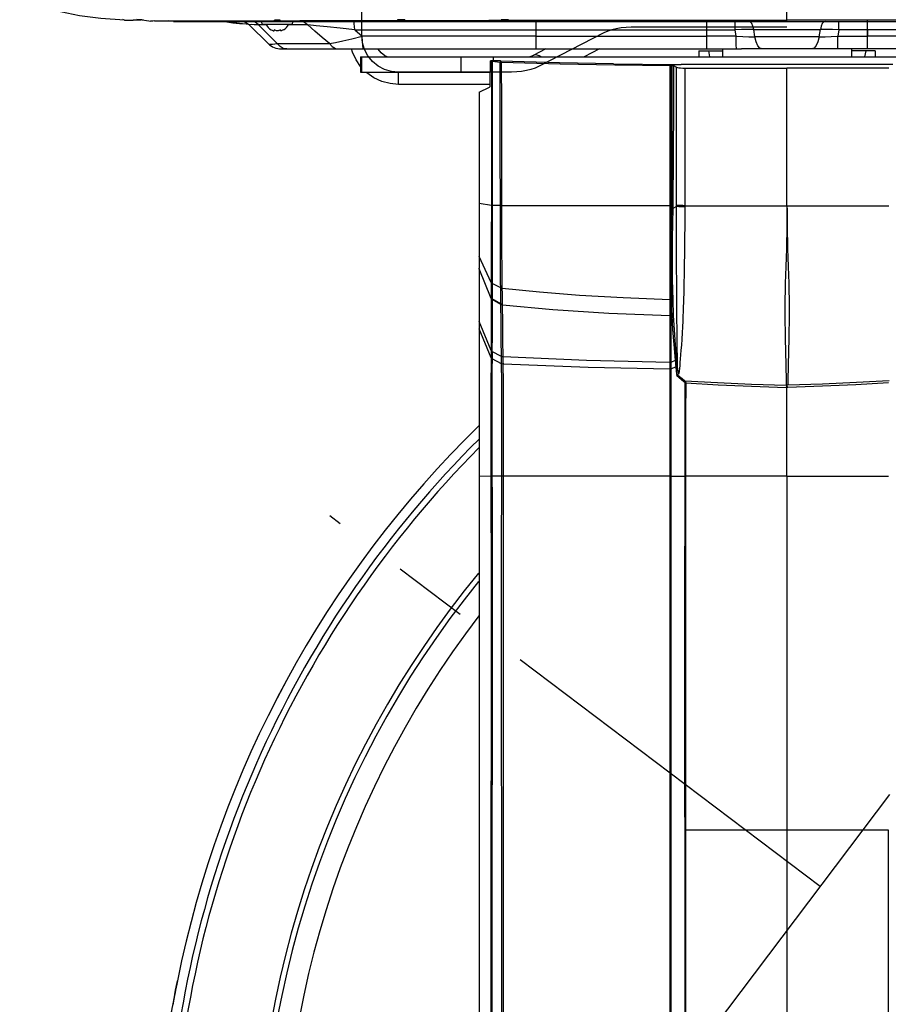
# Model space of a CAD drawing. Extents: x 0 to 594, y 0 to 420.
# Drawn here: x 176 to 204, y 108 to 140 of the extents above; entities that cross this region are included whole.
import ezdxf

# ---------------------------------------------------------------- set-up
doc = ezdxf.new("R2010")
doc.units = 0
doc.header["$LTSCALE"] = 32.67
doc.linetypes.add('CENTER', pattern=[0.6, 0.375, -0.075, 0.075, -0.075])
doc.layers.get('0').update_dxf_attribs({"linetype": 'CONTINUOUS'})
for name, color, linetype in [('2__ALL_AXES', 7, 'CONTINUOUS'), ('AXIS', 7, 'CONTINUOUS'), ('DEFAULT_1', 7, 'CENTER'), ('SURFACE', 7, 'CONTINUOUS')]:
    doc.layers.add(name, color=color, linetype=linetype)

msp = doc.modelspace()

# ---------------------------------------------------------------- linework, layer by layer
at = {"color": 9, "linetype": 'CONTINUOUS'}
for p, q in [((200.603, 140.317), (200.603, 141.978)), ((182.298, 140.272), (182.238, 140.275)), ((182.298, 140.272), (182.844, 140.272)), ((183.898, 140.297), (183.898, 140.317)), ((183.962, 140.316), (183.898, 140.317)), ((184.089, 140.314), (183.962, 140.316)), ((184.089, 140.297), (184.089, 140.314)), ((187.913, 140.324), (187.913, 140.305)), ((187.994, 140.323), (187.913, 140.324)), ((188.153, 140.321), (187.994, 140.323)), ((188.153, 140.321), (188.153, 140.305)), ((191.283, 140.329), (191.283, 140.31)), ((191.364, 140.328), (191.283, 140.329)), ((191.523, 140.327), (191.364, 140.328)), ((191.523, 140.327), (191.523, 140.31)), ((192.421, 140.312), (192.421, 140.275)), ((200.603, 140.275), (200.603, 140.317)), ((183.374, 140.158), (183.992, 139.55)), ((183.635, 140.158), (183.374, 140.158)), ((184.983, 140.158), (184.352, 140.158)), ((186.514, 139.998), (186.76, 139.789)), ((199.517, 140.012), (201.69, 140.012)), ((186.767, 139.619), (186.76, 139.789)), ((198.949, 139.619), (198.949, 139.789)), ((201.65, 139.77), (199.557, 139.77)), ((199.596, 139.607), (199.557, 139.77)), ((202.258, 139.619), (202.258, 139.789)), ((183.992, 139.55), (185.693, 139.55)), ((186.738, 139.115), (186.738, 138.615)), ((189.971, 139.115), (189.971, 138.615)), ((191.03, 139.115), (191.03, 138.989)), ((187.943, 138.22), (187.943, 138.615)), ((197.283, 134.266), (203.924, 134.266)), ((200.603, 128.412), (200.579, 128.413)), ((200.628, 128.413), (200.603, 128.412)), ((200.603, 128.383), (200.603, 128.412)), ((200.603, 125.452), (200.603, 128.333)), ((180.739, 109.004), (180.739, 109.004))]:
    msp.add_line(p, q, dxfattribs=at)
at = {"color": 7, "linetype": 'CONTINUOUS'}
for p, q in [((179.013, 140.311), (178.96, 140.337)), ((179.013, 140.311), (179.291, 140.312)), ((179.43, 140.313), (179.291, 140.312)), ((179.581, 140.328), (179.413, 140.338)), ((179.557, 140.317), (179.43, 140.313)), ((179.516, 140.339), (179.806, 140.288)), ((179.623, 140.32), (179.557, 140.317)), ((179.806, 140.288), (179.862, 140.279)), ((179.898, 140.283), (179.862, 140.279)), ((180.606, 140.275), (180.461, 140.289)), ((180.606, 140.275), (220.601, 140.275)), ((183.23, 140.295), (183.962, 140.297)), ((183.502, 140.175), (183.493, 140.275)), ((183.962, 140.297), (184.089, 140.297)), ((184.485, 140.175), (184.493, 140.275)), ((187.913, 140.305), (188.153, 140.305)), ((188.153, 140.305), (188.192, 140.305)), ((190.885, 140.309), (192.248, 140.311)), ((192.421, 140.275), (192.421, 139.375)), ((197.98, 140.316), (197.98, 139.375)), ((203.227, 139.375), (203.227, 140.316)), ((183.078, 140.16), (183.702, 139.547)), ((184.485, 140.175), (183.502, 140.175)), ((183.796, 139.995), (183.821, 139.983)), ((183.821, 139.983), (183.843, 139.974)), ((183.843, 139.974), (183.862, 139.969)), ((183.862, 139.969), (183.877, 139.968)), ((183.877, 139.968), (183.882, 139.969)), ((183.882, 139.969), (183.888, 139.97)), ((183.888, 139.97), (183.892, 139.973)), ((183.892, 139.973), (183.894, 139.976)), ((183.894, 139.976), (183.897, 139.985)), ((183.917, 139.983), (183.895, 139.995)), ((183.897, 139.994), (183.897, 139.985)), ((183.942, 139.975), (183.917, 139.983)), ((184.092, 139.995), (184.07, 139.983)), ((184.09, 139.994), (184.09, 139.985)), ((184.093, 139.976), (184.09, 139.985)), ((184.095, 139.973), (184.093, 139.976)), ((184.099, 139.97), (184.095, 139.973)), ((184.105, 139.969), (184.099, 139.97)), ((184.11, 139.968), (184.105, 139.969)), ((184.125, 139.969), (184.11, 139.968)), ((184.144, 139.974), (184.125, 139.969)), ((184.166, 139.983), (184.144, 139.974)), ((184.191, 139.995), (184.166, 139.983)), ((189.854, 139.998), (190.001, 139.998)), ((190.001, 139.998), (192.421, 139.998)), ((197.98, 139.998), (198.914, 139.999)), ((198.949, 139.789), (198.914, 139.998)), ((199.557, 139.77), (199.517, 140.012)), ((201.65, 139.77), (201.69, 140.012)), ((202.293, 139.998), (202.258, 139.789)), ((203.227, 139.998), (202.293, 139.999)), ((187.402, 139.789), (186.76, 139.789)), ((192.421, 139.789), (187.402, 139.789)), ((198.949, 139.79), (197.98, 139.789)), ((202.258, 139.79), (203.227, 139.789)), ((184.122, 139.375), (199.124, 139.375)), ((192.746, 139.375), (192.327, 139.159)), ((194.496, 139.375), (193.99, 139.115)), ((197.732, 139.315), (197.728, 139.115)), ((197.732, 139.315), (198.503, 139.315)), ((198.04, 139.315), (198.078, 139.115)), ((217.085, 139.375), (202.083, 139.375)), ((186.707, 139.115), (186.707, 138.615)), ((186.707, 139.115), (214.5, 139.115)), ((186.707, 138.615), (190.938, 138.615)), ((190.932, 138.22), (187.943, 138.22)), ((180.739, 109.004), (180.726, 108.94)), ((180.646, 108.527), (180.623, 108.406)), ((180.662, 108.612), (180.646, 108.527)), ((180.679, 108.7), (180.662, 108.612)), ((180.697, 108.793), (180.679, 108.7)), ((180.623, 108.406), (180.588, 108.223))]:
    msp.add_line(p, q, dxfattribs=at)
at = {"color": 40, "linetype": 'CONTINUOUS'}
for p, q in [((197.303, 113.918), (203.903, 113.918)), ((197.303, 106.19), (197.303, 113.918)), ((203.903, 113.918), (203.903, 106.19))]:
    msp.add_line(p, q, dxfattribs=at)
at = {"color": 7, "linetype": 'CONTINUOUS'}
for points in [[(179.013, 140.311), (178.236, 140.368), (177.544, 140.46), (176.928, 140.583), (176.376, 140.73), (175.879, 140.9), (175.597, 141.014)], [(179.986, 140.288), (179.94, 140.286), (179.898, 140.283)], [(179.986, 140.288), (180.626, 140.289), (181.265, 140.291), (181.913, 140.292), (182.561, 140.294), (183.23, 140.295)], [(182.198, 140.275), (182.345, 140.255), (182.547, 140.231), (182.757, 140.209), (182.975, 140.189), (183.053, 140.182)], [(182.797, 140.275), (182.837, 140.273), (182.877, 140.267), (182.916, 140.257), (182.953, 140.243), (182.989, 140.226), (183.023, 140.205), (183.055, 140.181), (183.078, 140.16)], [(184.089, 140.297), (184.405, 140.297), (184.721, 140.298), (185.037, 140.299), (185.353, 140.3), (185.669, 140.3), (185.986, 140.301), (186.302, 140.301), (186.618, 140.302), (186.942, 140.302), (187.266, 140.303), (187.59, 140.304), (187.913, 140.305)], [(188.192, 140.305), (189.645, 140.307), (190.885, 140.309)], [(192.248, 140.311), (192.974, 140.312), (193.699, 140.313), (194.424, 140.314), (195.17, 140.315), (195.915, 140.315), (196.661, 140.316), (197.407, 140.316)], [(197.407, 140.316), (198.206, 140.316), (199.005, 140.317), (200.603, 140.317)], [(203.304, 140.316), (202.495, 140.317), (201.572, 140.317), (200.603, 140.317)], [(204.656, 140.316), (204.019, 140.316), (203.304, 140.316)], [(183.897, 139.985), (183.896, 139.988), (183.896, 139.991), (183.895, 139.995)], [(183.993, 139.968), (183.968, 139.97), (183.942, 139.975)], [(184.07, 139.983), (184.045, 139.975), (184.019, 139.97), (183.993, 139.968)], [(184.09, 139.985), (184.091, 139.988), (184.091, 139.991), (184.092, 139.995)], [(186.514, 139.998), (189.252, 139.998), (189.854, 139.998)], [(183.702, 139.547), (183.739, 139.513), (183.787, 139.477), (183.837, 139.447), (183.891, 139.421), (183.947, 139.401), (184.004, 139.386), (184.063, 139.378), (184.122, 139.375)], [(186.707, 138.804), (186.558, 139.017), (186.44, 139.268), (186.411, 139.375)], [(187.573, 139.115), (187.5, 139.153), (187.379, 139.251), (187.279, 139.371), (187.277, 139.375)], [(192.327, 139.159), (192.233, 139.118), (192.222, 139.115)], [(187.943, 138.22), (187.665, 138.245), (187.396, 138.316), (187.143, 138.434), (186.915, 138.593), (186.893, 138.615)], [(180.726, 108.94), (180.716, 108.89), (180.697, 108.793)]]:
    msp.add_lwpolyline(points, dxfattribs=at)
at = {"color": 9, "linetype": 'CONTINUOUS'}
for points in [[(182.238, 140.275), (182.257, 140.274), (182.277, 140.273), (182.298, 140.272)], [(182.298, 140.272), (182.857, 140.205), (183.043, 140.19)], [(183.374, 140.158), (183.314, 140.221), (183.245, 140.261), (183.169, 140.275)], [(184.779, 140.275), (184.853, 140.261), (184.923, 140.221), (184.983, 140.158)], [(186.514, 139.998), (186.51, 140.109), (186.502, 140.197), (186.493, 140.254), (186.482, 140.275)], [(198.914, 139.999), (198.913, 140.11), (198.912, 140.197), (198.911, 140.254), (198.91, 140.275)], [(199.517, 140.012), (199.492, 140.117), (199.455, 140.201), (199.407, 140.256), (199.354, 140.275)], [(201.853, 140.275), (201.801, 140.256), (201.754, 140.204), (201.716, 140.12), (201.69, 140.012)], [(202.293, 139.999), (202.294, 140.11), (202.295, 140.197), (202.296, 140.254), (202.297, 140.275)], [(183.374, 140.158), (183.234, 140.166), (183.135, 140.169), (183.084, 140.166), (183.078, 140.16)], [(185.693, 139.55), (185.457, 139.753), (185.22, 139.955), (184.983, 140.158)], [(186.514, 139.998), (186.039, 140.05), (185.621, 140.094), (185.264, 140.131), (184.983, 140.158)], [(192.421, 139.998), (196.136, 139.998), (197.98, 139.998)], [(199.517, 140.012), (199.324, 140.01), (199.122, 140.005), (198.914, 139.998)], [(202.293, 139.998), (202.085, 140.005), (201.883, 140.01), (201.69, 140.012)], [(208.786, 139.998), (206.924, 139.998), (205.071, 139.998), (203.227, 139.998)], [(185.693, 139.55), (185.885, 139.589), (186.131, 139.642)], [(186.131, 139.642), (186.424, 139.709), (186.76, 139.789)], [(186.807, 139.375), (186.792, 139.404), (186.778, 139.487), (186.767, 139.619)], [(192.421, 139.789), (194.285, 139.789), (196.138, 139.789), (197.98, 139.789)], [(198.949, 139.789), (199.16, 139.779), (199.364, 139.772), (199.557, 139.77)], [(198.954, 139.375), (198.952, 139.404), (198.951, 139.487), (198.949, 139.619)], [(201.65, 139.77), (201.612, 139.611), (201.556, 139.486), (201.485, 139.403), (201.406, 139.375)], [(201.65, 139.77), (201.843, 139.772), (202.047, 139.779), (202.258, 139.789)], [(202.253, 139.375), (202.255, 139.404), (202.256, 139.487), (202.258, 139.619)], [(183.702, 139.547), (183.739, 139.535), (183.838, 139.535), (183.992, 139.55)], [(184.298, 139.375), (184.187, 139.395), (184.082, 139.455), (183.992, 139.55)], [(185.693, 139.55), (185.782, 139.455), (185.887, 139.395), (186, 139.375)], [(199.801, 139.375), (199.723, 139.402), (199.654, 139.481), (199.596, 139.607)], [(192.58, 139.115), (192.529, 139.148), (192.463, 139.172), (192.4, 139.179), (192.341, 139.166), (192.327, 139.159)], [(200.603, 134.266), (200.603, 134.132), (200.603, 133.999), (200.602, 133.861), (200.6, 133.712), (200.598, 133.544), (200.595, 133.352), (200.591, 133.127), (200.585, 132.864), (200.577, 132.575), (200.567, 132.286), (200.557, 132.005), (200.548, 131.738), (200.54, 131.481), (200.535, 131.235), (200.532, 131.014), (200.531, 130.816), (200.533, 130.623), (200.535, 130.429), (200.539, 130.232), (200.543, 130.033), (200.548, 129.831), (200.553, 129.623), (200.558, 129.406), (200.563, 129.18), (200.569, 128.942), (200.574, 128.687), (200.579, 128.413)], [(200.603, 134.266), (200.604, 134.132), (200.604, 133.999), (200.605, 133.861), (200.607, 133.712), (200.609, 133.544), (200.612, 133.352), (200.616, 133.127), (200.622, 132.864), (200.63, 132.575), (200.64, 132.286), (200.65, 132.005), (200.659, 131.738), (200.667, 131.481), (200.672, 131.235), (200.675, 131.014), (200.676, 130.816), (200.674, 130.623), (200.672, 130.429), (200.668, 130.232), (200.664, 130.033), (200.659, 129.831), (200.654, 129.623), (200.649, 129.406), (200.644, 129.18), (200.638, 128.942), (200.633, 128.687), (200.628, 128.413)], [(197.277, 128.562), (198.343, 128.502), (199.443, 128.453), (200.579, 128.413)], [(197.301, 128.492), (198.359, 128.431), (199.45, 128.38), (200.576, 128.338)], [(200.576, 128.338), (200.589, 128.362), (200.603, 128.383)], [(200.631, 128.338), (200.618, 128.362), (200.603, 128.383)], [(203.93, 128.562), (202.864, 128.502), (201.764, 128.453), (200.628, 128.413)], [(203.906, 128.492), (202.848, 128.431), (201.757, 128.38), (200.631, 128.338)], [(200.603, 128.333), (200.597, 128.337), (200.59, 128.338), (200.583, 128.338), (200.576, 128.338)], [(200.631, 128.338), (200.622, 128.338), (200.612, 128.337), (200.603, 128.333)], [(180.532, 107.925), (180.536, 107.945), (180.55, 108.018), (180.566, 108.102), (180.584, 108.197), (180.604, 108.304), (180.626, 108.422), (180.651, 108.555), (180.679, 108.698), (180.708, 108.849), (180.739, 109.004)]]:
    msp.add_lwpolyline(points, dxfattribs=at)
at = {"color": 7, "linetype": 'CONTINUOUS'}
for centre, radius, start, end in [((183.993, 140.355), 0.41, 206.1636, 241.2108), ((183.993, 140.355), 0.41, 298.7892, 333.8364), ((214.979, 102.122), 34.925, 134.3387, 168.6348), ((214.979, 102.122), 31.677, 140.452, 183.3512), ((214.979, 102.122), 31.5, 140.8464, 184.7707), ((214.979, 102.122), 30.8, 142.434, 185.5052)]:
    msp.add_arc(centre, radius, start, end, dxfattribs=at)
at = {"color": 9, "linetype": 'CONTINUOUS'}
for radius, start, end in [(34.925, 134.3388, 168.6348), (34.611, 134.8496, 176.2582), (34.411, 135.1959, 176.5126)]:
    msp.add_arc((214.979, 102.122), radius, start, end, dxfattribs=at)
at = {"layer": '2__ALL_AXES', "color": 7, "linetype": 'CONTINUOUS'}
for p, q in [((203.475, 139.315), (202.703, 139.315)), ((203.167, 139.315), (203.128, 139.115)), ((203.475, 139.315), (203.478, 139.115)), ((190.932, 138.216), (190.943, 138.991)), ((191.268, 138.984), (190.943, 138.991)), ((190.969, 138.979), (190.943, 138.991)), ((190.996, 138.973), (191.256, 138.942)), ((191.282, 138.977), (191.268, 138.984)), ((194.946, 138.894), (196.854, 138.873)), ((196.817, 138.838), (196.854, 138.841)), ((196.854, 138.873), (197.154, 138.87)), ((196.854, 138.841), (196.9, 138.839)), ((196.9, 138.839), (197.005, 138.779)), ((197.154, 138.87), (197.159, 138.87)), ((204.048, 138.87), (197.159, 138.87)), ((190.572, 137.966), (190.91, 138.125)), ((196.835, 134.268), (196.834, 134.173)), ((196.88, 134.266), (196.879, 134.171)), ((190.572, 130.496), (190.572, 107.468))]:
    msp.add_line(p, q, dxfattribs=at)
at = {"layer": '2__ALL_AXES', "color": 9, "linetype": 'CONTINUOUS'}
for p, q in [((196.787, 138.837), (196.787, 138.213)), ((200.603, 134.266), (200.603, 138.744)), ((196.787, 138.213), (196.787, 136.96)), ((196.787, 136.96), (196.787, 135.041)), ((196.818, 136.961), (196.817, 133.214)), ((190.996, 136.625), (190.997, 134.274)), ((197.003, 133.894), (197.004, 135.665)), ((197.283, 134.228), (197.285, 135.65)), ((196.787, 135.041), (196.787, 125.452)), ((190.969, 134.276), (190.573, 134.333)), ((190.968, 134.276), (190.968, 134.085)), ((190.995, 134.274), (190.995, 134.082)), ((191.261, 134.267), (190.997, 134.274)), ((196.787, 134.266), (191.31, 134.266)), ((196.835, 134.268), (196.818, 134.267)), ((196.879, 134.171), (196.833, 134.173)), ((196.88, 134.266), (196.835, 134.268)), ((197.003, 134.238), (196.879, 134.171)), ((190.968, 134.085), (190.967, 133.404)), ((190.995, 134.082), (190.995, 133.394)), ((190.995, 133.394), (190.995, 132.587)), ((196.863, 133.209), (196.817, 133.214)), ((190.965, 131.759), (190.572, 132.614)), ((190.965, 131.241), (190.573, 132.211)), ((190.966, 132.125), (190.965, 131.654)), ((191.272, 131.59), (190.994, 131.732)), ((191.272, 131.585), (190.994, 131.727)), ((191.276, 131.246), (191.272, 131.59)), ((191.323, 131.57), (191.322, 131.744)), ((196.817, 131.868), (196.817, 130.685)), ((196.863, 131.857), (196.817, 131.866)), ((197.013, 131.137), (197.011, 131.666)), ((190.965, 131.241), (190.965, 131.239)), ((191.278, 131.064), (190.993, 131.226)), ((191.279, 131.044), (190.995, 131.206)), ((191.278, 131.064), (191.276, 131.246)), ((196.834, 131.212), (196.817, 131.204)), ((196.88, 131.2), (196.834, 131.212)), ((197.015, 130.843), (197.013, 131.137)), ((196.851, 130.701), (196.817, 130.685)), ((196.817, 130.685), (196.817, 129.156)), ((196.898, 130.69), (196.851, 130.701)), ((190.957, 129.544), (190.571, 130.496)), ((190.957, 129.306), (190.572, 130.249)), ((190.958, 129.544), (190.957, 129.178)), ((191.298, 129.349), (190.989, 129.512)), ((191.301, 129.113), (190.99, 129.274)), ((196.958, 129.225), (196.817, 129.156)), ((196.817, 129.156), (196.817, 125.452)), ((196.98, 129.019), (196.817, 128.942)), ((197.004, 129.215), (196.958, 129.225)), ((197.026, 129.01), (196.98, 129.019)), ((190.989, 128.811), (190.989, 128.371)), ((197.271, 128.487), (197.271, 127.471)), ((197.301, 128.492), (197.3, 127.474)), ((190.989, 128.371), (190.989, 127.527)), ((190.989, 127.527), (190.989, 126.417)), ((197.271, 127.471), (197.271, 127.267)), ((197.3, 127.474), (197.3, 127.271)), ((197.271, 127.267), (197.27, 126.193)), ((197.3, 127.271), (197.3, 126.194)), ((197.27, 126.193), (197.269, 125.453)), ((197.3, 126.194), (197.299, 125.453)), ((190.956, 125.45), (190.572, 125.441)), ((190.956, 125.45), (190.989, 125.45)), ((191.306, 125.452), (190.989, 125.45)), ((191.365, 125.452), (191.306, 125.452)), ((196.787, 125.452), (191.365, 125.452)), ((196.787, 125.452), (197.299, 125.453)), ((200.603, 125.452), (200.603, 101.188)), ((196.817, 123.266), (196.817, 118.486)), ((196.817, 118.486), (196.817, 113.195)), ((196.787, 117.368), (196.787, 113.195)), ((190.989, 112.453), (190.989, 110.19)), ((197.269, 112.191), (197.27, 107.56)), ((197.299, 112.191), (197.3, 107.56)), ((190.989, 110.19), (190.989, 107.54))]:
    msp.add_line(p, q, dxfattribs=at)
for points in [[(190.969, 138.979), (190.968, 137.744), (190.968, 136.628), (190.969, 135.512), (190.969, 134.276)], [(190.996, 138.973), (190.996, 137.739), (190.996, 136.625)], [(191.261, 134.267), (191.258, 136.026), (191.257, 137.562), (191.256, 138.942)], [(191.31, 134.266), (191.307, 136.025), (191.305, 137.56), (191.304, 138.939)], [(196.817, 138.838), (196.817, 138.214), (196.817, 137.573), (196.818, 136.961)], [(197.004, 135.665), (197.005, 137.162), (197.005, 138.779)], [(197.285, 135.65), (197.286, 137.141), (197.287, 138.75)], [(190.968, 134.276), (190.974, 134.275), (190.983, 134.275), (190.995, 134.274)], [(191.265, 132.646), (191.263, 133.267), (191.262, 133.635), (191.261, 133.992), (191.261, 134.267)], [(191.31, 134.266), (191.292, 134.266), (191.276, 134.266), (191.261, 134.267)], [(191.322, 131.744), (191.32, 131.931), (191.318, 132.14), (191.316, 132.375), (191.314, 132.637), (191.313, 132.93), (191.312, 133.262), (191.311, 133.631), (191.31, 133.99), (191.309, 134.266)], [(196.787, 134.266), (196.798, 134.266), (196.808, 134.266), (196.818, 134.267)], [(197.283, 134.266), (197.206, 134.267), (197.135, 134.268), (197.075, 134.27), (197.03, 134.273), (197.003, 134.275)], [(197.283, 134.228), (197.206, 134.229), (197.135, 134.231), (197.075, 134.233), (197.03, 134.235), (197.003, 134.238)], [(197.091, 128.797), (197.099, 128.876), (197.108, 128.961), (197.117, 129.056), (197.126, 129.16), (197.137, 129.275), (197.148, 129.406), (197.159, 129.553), (197.172, 129.722), (197.185, 129.915), (197.197, 130.124), (197.208, 130.319), (197.217, 130.5), (197.224, 130.666), (197.23, 130.822), (197.235, 130.97), (197.24, 131.112), (197.244, 131.251), (197.248, 131.388), (197.251, 131.526), (197.254, 131.666), (197.257, 131.808), (197.26, 131.954), (197.263, 132.106), (197.266, 132.266), (197.268, 132.436), (197.271, 132.62), (197.273, 132.819), (197.276, 133.038), (197.278, 133.282), (197.28, 133.559), (197.282, 133.872), (197.283, 134.228)], [(197.011, 131.666), (197.007, 132.361), (197.006, 132.522), (197.005, 132.695), (197.005, 132.884), (197.004, 133.093), (197.003, 133.327), (197.003, 133.593), (197.003, 133.894)], [(190.967, 133.404), (190.967, 132.877), (190.967, 132.605), (190.966, 132.348), (190.966, 132.125)], [(190.995, 132.587), (190.995, 132.102), (190.994, 131.906), (190.994, 131.727)], [(191.272, 131.59), (191.271, 131.757), (191.269, 131.943), (191.267, 132.151), (191.266, 132.385), (191.265, 132.646)], [(190.965, 131.654), (190.964, 131.352), (190.963, 131.257)], [(190.965, 131.759), (190.972, 131.749), (190.981, 131.74), (190.994, 131.732)], [(190.965, 131.754), (190.972, 131.744), (190.981, 131.735), (190.994, 131.727)], [(190.994, 131.727), (190.994, 131.321), (190.993, 131.226)], [(191.323, 131.576), (191.305, 131.579), (191.287, 131.583), (191.272, 131.59)], [(191.323, 131.57), (191.305, 131.573), (191.287, 131.578), (191.272, 131.585)], [(191.331, 131.049), (191.328, 131.231), (191.326, 131.404), (191.323, 131.57)], [(196.787, 131.198), (195.259, 131.258), (193.843, 131.339), (192.532, 131.443), (191.323, 131.57)], [(190.965, 131.239), (190.962, 130.661), (190.959, 130.098), (190.957, 129.544)], [(190.963, 131.257), (190.963, 131.249), (190.963, 131.241)], [(190.963, 131.257), (190.97, 131.246), (190.98, 131.235), (190.994, 131.226)], [(190.965, 131.241), (190.971, 131.229), (190.981, 131.219), (190.994, 131.209)], [(190.965, 131.237), (190.972, 131.226), (190.982, 131.215), (190.995, 131.206)], [(190.994, 131.226), (190.993, 131.218), (190.994, 131.209)], [(190.994, 131.209), (190.995, 131.207), (190.993, 130.63)], [(191.331, 131.049), (191.312, 131.052), (191.294, 131.057), (191.278, 131.064)], [(191.285, 130.468), (191.279, 131.054), (191.279, 131.064)], [(191.332, 131.027), (191.313, 131.031), (191.295, 131.036), (191.279, 131.044)], [(191.339, 130.452), (191.332, 131.038), (191.331, 131.049)], [(196.787, 130.679), (194.792, 130.756), (192.977, 130.872), (191.332, 131.027)], [(196.787, 131.198), (196.798, 131.199), (196.808, 131.201), (196.817, 131.204)], [(190.993, 130.63), (190.991, 130.066), (190.989, 129.512)], [(196.787, 130.679), (196.798, 130.68), (196.808, 130.682), (196.817, 130.685)], [(197.042, 128.87), (197.04, 128.957), (197.038, 129.053), (197.036, 129.158), (197.034, 129.273), (197.031, 129.401), (197.029, 129.546), (197.026, 129.708), (197.023, 129.893), (197.021, 130.102), (197.019, 130.311), (197.017, 130.505), (197.016, 130.682), (197.015, 130.843)], [(191.298, 129.349), (191.292, 129.904), (191.285, 130.468)], [(191.355, 129.335), (191.347, 129.888), (191.339, 130.452)], [(190.958, 129.544), (190.965, 129.532), (190.976, 129.521), (190.991, 129.511)], [(190.991, 129.511), (190.99, 129.428), (190.989, 128.811)], [(191.301, 129.113), (191.3, 129.193), (191.3, 129.272), (191.298, 129.35)], [(191.355, 129.335), (191.334, 129.337), (191.315, 129.342), (191.298, 129.349)], [(190.957, 129.178), (190.957, 129.022), (190.956, 128.631)], [(190.957, 129.306), (190.964, 129.294), (190.975, 129.283), (190.99, 129.274)], [(191.306, 125.452), (191.307, 126.152), (191.307, 126.555), (191.307, 126.995), (191.307, 127.468), (191.306, 127.981), (191.305, 128.531), (191.301, 129.113)], [(191.359, 129.099), (191.338, 129.101), (191.318, 129.106), (191.301, 129.113)], [(196.787, 129.15), (194.07, 129.216), (191.355, 129.335)], [(191.359, 129.099), (191.358, 129.179), (191.357, 129.257), (191.356, 129.335)], [(191.366, 126.15), (191.366, 126.55), (191.366, 126.989), (191.366, 127.46), (191.365, 127.971), (191.363, 128.519), (191.358, 129.099)], [(196.787, 128.936), (194.121, 128.994), (191.359, 129.099)], [(196.787, 129.15), (196.798, 129.15), (196.808, 129.152), (196.817, 129.156)], [(196.787, 128.936), (196.798, 128.937), (196.808, 128.939), (196.817, 128.942)], [(197.015, 128.731), (197.087, 128.668), (197.164, 128.605), (197.245, 128.54)], [(197.025, 128.769), (197.104, 128.7), (197.187, 128.632), (197.277, 128.562)], [(190.956, 128.631), (190.956, 128.396), (190.955, 127.852)], [(197.277, 128.562), (197.265, 128.558), (197.255, 128.55), (197.245, 128.54)], [(197.245, 128.54), (197.254, 128.532), (197.261, 128.524), (197.266, 128.515), (197.269, 128.506), (197.271, 128.497), (197.271, 128.487)], [(197.301, 128.492), (197.291, 128.492), (197.28, 128.49), (197.271, 128.487)], [(197.277, 128.562), (197.285, 128.552), (197.292, 128.54), (197.296, 128.529), (197.299, 128.517), (197.301, 128.505), (197.301, 128.492)], [(190.955, 127.852), (190.955, 127.545), (190.955, 127.216), (190.956, 126.425)], [(190.956, 126.425), (190.956, 125.949), (190.956, 125.45)], [(190.989, 126.417), (190.989, 125.945), (190.99, 124.247)], [(191.367, 107.736), (191.364, 110.594), (191.363, 113.696), (191.362, 116.993), (191.361, 120.131), (191.362, 122.92), (191.366, 126.15)], [(190.956, 125.45), (190.956, 124.247), (190.957, 122.94), (190.957, 121.523), (190.957, 119.985), (190.957, 118.313), (190.957, 116.502), (190.956, 114.552), (190.956, 112.453), (190.956, 110.19), (190.955, 107.737)], [(191.308, 107.736), (191.306, 110.594), (191.305, 113.696), (191.304, 116.994), (191.303, 120.131), (191.304, 122.92), (191.306, 125.452)], [(196.787, 125.452), (196.787, 124.354), (196.787, 123.266)], [(196.817, 125.452), (196.817, 124.354), (196.817, 123.266)], [(197.269, 125.453), (197.268, 120.908), (197.268, 116.448), (197.269, 112.191)], [(197.299, 125.453), (197.298, 120.908), (197.298, 116.448), (197.299, 112.191)], [(200.603, 125.452), (199.486, 125.453), (198.385, 125.453), (197.299, 125.453)], [(200.603, 125.452), (201.721, 125.453), (202.822, 125.453), (203.908, 125.453)], [(190.99, 124.247), (190.99, 122.94), (190.99, 121.523)], [(196.787, 123.266), (196.787, 119.483), (196.787, 118.486), (196.787, 117.368)], [(190.99, 121.523), (190.99, 118.312), (190.989, 112.453)], [(196.787, 113.195), (196.787, 111.559), (196.787, 109.754), (196.787, 107.719)], [(196.817, 113.195), (196.817, 111.559), (196.817, 109.753), (196.817, 107.57)]]:
    msp.add_lwpolyline(points, dxfattribs=at)
at = {"layer": '2__ALL_AXES', "color": 7, "linetype": 'CONTINUOUS'}
for points in [[(190.996, 138.973), (190.984, 138.975), (190.975, 138.976), (190.969, 138.979)], [(194.946, 138.894), (193.185, 138.928), (191.282, 138.977)], [(191.304, 138.939), (191.287, 138.939), (191.27, 138.94), (191.256, 138.942)], [(191.304, 138.939), (193.216, 138.89), (194.991, 138.856), (196.787, 138.837)], [(196.787, 138.837), (196.797, 138.837), (196.808, 138.838), (196.817, 138.838)], [(196.854, 138.841), (196.854, 137.45), (196.848, 135.927), (196.835, 134.268)], [(196.9, 138.839), (196.9, 137.471), (196.893, 135.95), (196.88, 134.266)], [(197.005, 138.779), (197.032, 138.77), (197.077, 138.762), (197.137, 138.755), (197.209, 138.751), (197.287, 138.75)], [(197.287, 138.75), (198.351, 138.746), (199.458, 138.744), (200.603, 138.744)], [(203.92, 138.75), (202.856, 138.746), (201.749, 138.744), (200.603, 138.744)], [(190.91, 138.125), (190.919, 138.135), (190.926, 138.156), (190.931, 138.184), (190.932, 138.216)], [(190.572, 137.966), (190.572, 136.767), (190.572, 135.555), (190.573, 134.333)], [(190.572, 134.333), (190.572, 132.354), (190.572, 132.225)], [(196.834, 134.173), (196.826, 133.696), (196.817, 133.214)], [(196.879, 134.171), (196.872, 133.692), (196.863, 133.209)], [(196.817, 133.214), (196.813, 132.747), (196.813, 132.298), (196.817, 131.868)], [(196.863, 133.209), (196.856, 132.74), (196.856, 132.289), (196.863, 131.857)], [(190.573, 132.211), (190.572, 131.621), (190.571, 131.049), (190.571, 130.496)], [(190.572, 132.21), (190.572, 132.217), (190.572, 132.225)], [(196.817, 131.868), (196.826, 131.537), (196.834, 131.212)], [(196.863, 131.857), (196.871, 131.527), (196.88, 131.2)], [(196.834, 131.212), (196.838, 131.044), (196.844, 130.874), (196.851, 130.701)], [(196.88, 131.2), (196.884, 131.032), (196.89, 130.862), (196.898, 130.69)], [(196.851, 130.701), (196.877, 130.229), (196.912, 129.738), (196.958, 129.225)], [(196.898, 130.69), (196.923, 130.218), (196.959, 129.728), (197.004, 129.215)], [(196.958, 129.225), (196.965, 129.157), (196.972, 129.088), (196.98, 129.019)], [(196.98, 129.019), (196.996, 128.875), (197.015, 128.731)], [(197.004, 129.215), (197.011, 129.147), (197.018, 129.079), (197.026, 129.01)], [(197.015, 128.731), (197.014, 128.743), (197.015, 128.754), (197.019, 128.763), (197.025, 128.769)], [(197.025, 128.769), (197.048, 128.778), (197.07, 128.788), (197.091, 128.797)], [(197.026, 129.01), (197.034, 128.94), (197.042, 128.87)], [(197.042, 128.87), (197.044, 128.859), (197.046, 128.848), (197.048, 128.838), (197.051, 128.829), (197.054, 128.821), (197.058, 128.813), (197.062, 128.806), (197.069, 128.8), (197.076, 128.796), (197.084, 128.795), (197.091, 128.797)]]:
    msp.add_lwpolyline(points, dxfattribs=at)
at = {"layer": 'AXIS', "color": 7, "linetype": 'CONTINUOUS'}
for p, q in [((198.503, 139.375), (198.503, 139.115)), ((202.103, 139.375), (199.124, 139.375)), ((202.703, 139.375), (202.703, 139.115))]:
    msp.add_line(p, q, dxfattribs=at)
at = {"layer": 'DEFAULT_1', "color": 2, "linetype": 'CENTER'}
for p, q in [((186.743, 139.812), (186.743, 141.323)), ((200.603, 140.08), (195.522, 140.08)), ((194.637, 139.897), (192.51, 138.804)), ((191.625, 138.62), (187.943, 138.62)), ((215.757, 130.712), (187.62, 93.449)), ((201.688, 112.08), (185.701, 124.153))]:
    msp.add_line(p, q, dxfattribs=at)
for points in [[(195.522, 140.08), (195.359, 140.075), (195.195, 140.059), (195.041, 140.033), (194.893, 139.997), (194.76, 139.952), (194.637, 139.897)], [(187.943, 138.62), (187.71, 138.643), (187.486, 138.71), (187.279, 138.819), (187.095, 138.969), (186.946, 139.149), (186.836, 139.354), (186.767, 139.576), (186.743, 139.812)], [(192.51, 138.804), (192.392, 138.751), (192.256, 138.705), (192.112, 138.669), (191.954, 138.642), (191.795, 138.626), (191.625, 138.62)]]:
    msp.add_lwpolyline(points, dxfattribs=at)
at = {"layer": 'SURFACE', "color": 7, "linetype": 'CONTINUOUS'}
msp.add_line((203.227, 139.998), (203.227, 139.789), dxfattribs=at)
at = {"layer": 'SURFACE', "color": 9, "linetype": 'CONTINUOUS'}
msp.add_lwpolyline([(208.786, 139.789), (206.922, 139.789), (205.069, 139.789), (203.227, 139.789)], dxfattribs=at)

doc.saveas('drawing.dxf')
